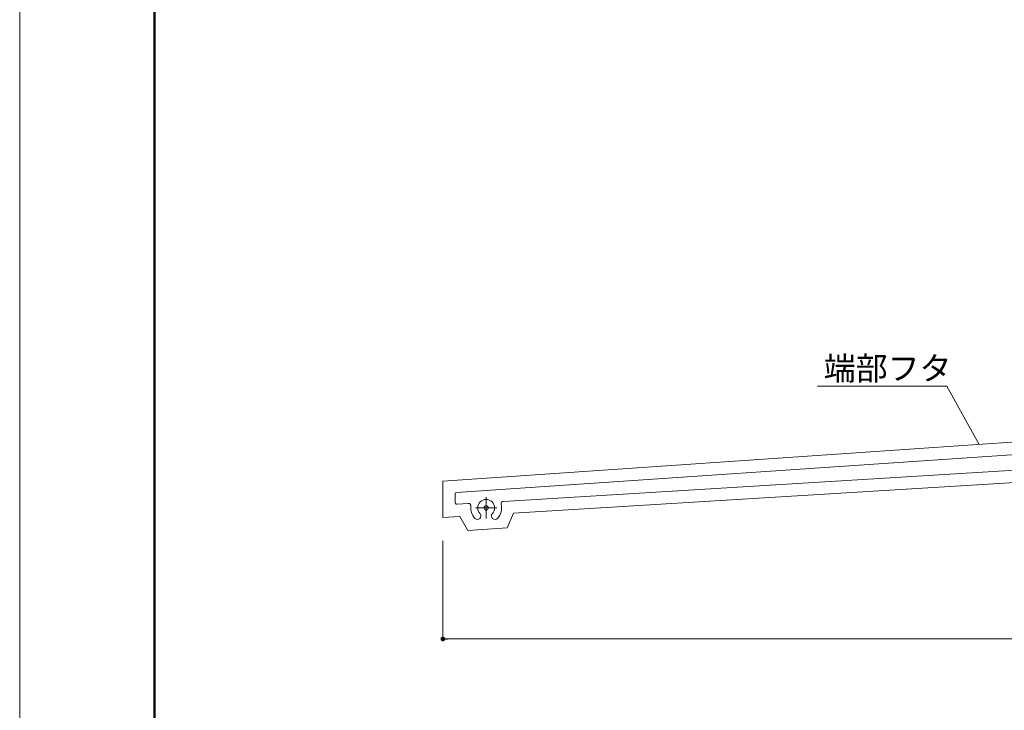
# Model space of a CAD drawing. Units: inches. Extents: x 0 to 819, y 0 to 570.
# Drawn here: x 0 to 210, y 148 to 295 of the extents above; entities that cross this region are included whole.
import ezdxf

# ---------------------------------------------------------------- set-up
doc = ezdxf.new("R2010")
doc.units = ezdxf.units.IN
doc.header["$MEASUREMENT"] = 0
doc.linetypes.add('CENTER2', pattern=[23, 20, -1, 1, -1])
doc.layers.get('DEFPOINTS').update_dxf_attribs({"lineweight": 9})
for name, color, linetype, lineweight in [('フタ', 171, 'Continuous', 9), ('寸法線', 8, 'Continuous', 13), ('引出線', 8, 'Continuous', 13), ('文字', 8, 'Continuous', 18), ('本体', 7, 'Continuous', 20), ('枠', 7, 'Continuous', 20), ('ﾚｲﾔｰ4', 6, 'Continuous', 5)]:
    doc.layers.add(name, color=color, linetype=linetype, lineweight=lineweight)
doc.styles.add('スタイル4', font='simplex.shx', dxfattribs={"bigfont": 'extfont2.shx'})

msp = doc.modelspace()

# ---------------------------------------------------------------- linework, layer by layer
at = {"color": 0, "linetype": 'ByBlock', "lineweight": -2}
msp.add_line((90.87, 162.89), (91.37, 162.89), dxfattribs=at)
at = {"color": 0, "linetype": 'ByBlock', "lineweight": 0, "const_width": 0.5}
msp.add_lwpolyline([(90.62, 162.89, 1), (90.12, 162.89, 1)], format="xyb", close=True, dxfattribs=at)
at = {"layer": 'DEFPOINTS', "color": 3}
msp.add_line((0, 570.24), (0, 0), dxfattribs=at)
at = {"layer": 'フタ', "linetype": 'Continuous', "ltscale": 4}
for p, q in [((368.01, 215.58), (90.37, 196.65)), ((105.47, 189.78), (358.14, 205.22)), ((90.37, 196.65), (90.37, 188.86)), ((104.09, 186.61), (105.47, 189.78)), ((90.37, 188.86), (93.97, 189.08)), ((93.97, 189.08), (95.72, 186.1)), ((95.72, 186.1), (104.09, 186.61))]:
    msp.add_line(p, q, dxfattribs=at)
at = {"layer": '寸法線', "linetype": 'Continuous', "ltscale": 2}
for p, q in [((90.37, 183.86), (90.37, 162.89)), ((389.37, 162.89), (91.37, 162.89))]:
    msp.add_line(p, q, dxfattribs=at)
at = {"layer": '引出線', "linetype": 'Continuous', "ltscale": 4}
for q in [(170.38, 216.91), (204.87, 204.46)]:
    msp.add_line((197.99, 216.91), q, dxfattribs=at)
at = {"layer": '本体', "ltscale": 4}
for p, q in [((370.66, 213.11), (93.3, 194.2)), ((103.29, 192.3), (367.56, 208.45)), ((93.02, 193.9), (93.02, 192)), ((93.34, 191.7), (95.82, 191.85))]:
    msp.add_line(p, q, dxfattribs=at)
for centre, radius, start, end in [((93.32, 193.9), 0.3, 93.9, 180), ((93.32, 192), 0.3, 180, 273.4957), ((95.85, 191.35), 0.5, 353.4615, 93.4957), ((99.62, 190.92), 1.8, 317.1046, 222.8954), ((99.62, 190.92), 3.3, 317.1046, 13.53), ((103.32, 191.81), 0.5, 93.4957, 193.53), ((99.62, 190.92), 3.3, 173.4615, 222.8954), ((97.76, 189.18), 0.75, 222.8954, 42.8954), ((101.49, 189.18), 0.75, 137.1046, 317.1046)]:
    msp.add_arc(centre, radius, start, end, dxfattribs=at)
at = {"layer": '枠', "lineweight": 50}
msp.add_line((28.8, 556.8), (28.8, 13.44), dxfattribs=at)
at = {"layer": 'ﾚｲﾔｰ4', "linetype": 'CENTER2', "lineweight": 5, "ltscale": 4}
for p, q in [((99.62, 193.22), (99.62, 188.62)), ((101.92, 190.92), (97.32, 190.92))]:
    msp.add_line(p, q, dxfattribs=at)
at = {"layer": 'ﾚｲﾔｰ4', "lineweight": 5, "ltscale": 4}
for centre, radius, start, end in [((99.62, 190.92), 0.45, 317.1046, 222.8954), ((99.05, 190.09), 0.574, 5.0372, 65.0372), ((100.2, 190.09), 0.574, 114.9628, 174.9628)]:
    msp.add_arc(centre, radius, start, end, dxfattribs=at)

# ---------------------------------------------------------------- texts
at = {"layer": '文字', "color": 7, "ltscale": 4, "style": 'スタイル4'}
msp.add_text('端部フタ', height=5, dxfattribs=at).set_placement((171.71, 218.24))

doc.saveas('drawing.dxf')
